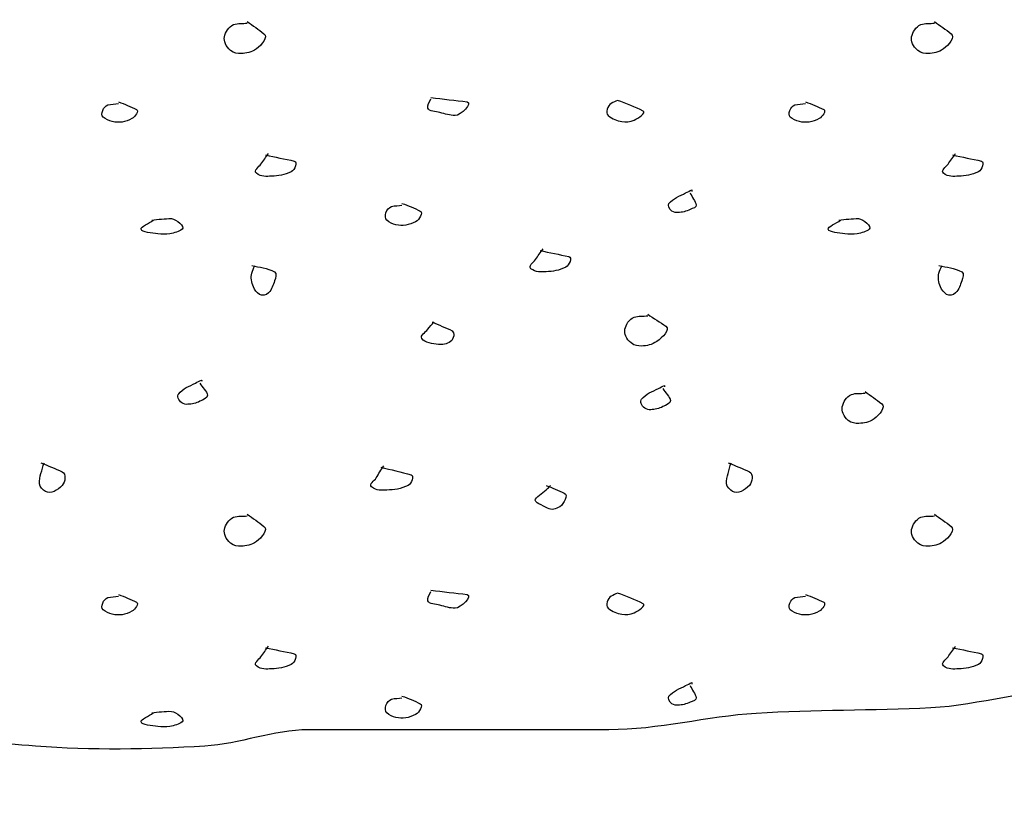
# Model space of a CAD drawing. Extents: x 51 to 748, y 38 to 489.
# Drawn here: x 651 to 667, y 346 to 359 of the extents above; entities that cross this region are included whole.
import ezdxf

# ---------------------------------------------------------------- set-up
doc = ezdxf.new("R2010")
doc.units = 0
doc.header["$MEASUREMENT"] = 0
doc.layers.add('1', color=7, linetype='CONTINUOUS')

msp = doc.modelspace()

# ---------------------------------------------------------------- linework, layer by layer
at = {"layer": '1', "color": 6, "linetype": 'CONTINUOUS'}
for points, knots in [([(676.09, 387.418), (676.127, 387.039), (676.163, 386.658), (676.198, 386.278), (676.239, 385.847), (676.243, 385.414), (676.285, 384.982), (676.324, 384.577), (676.395, 384.175), (676.457, 383.773), (676.579, 382.992), (676.763, 382.219), (676.889, 381.44), (676.981, 380.873), (676.831, 380.281), (676.889, 379.712), (676.929, 379.325), (677.222, 378.978), (677.235, 378.589), (677.253, 378.017), (677.23, 377.432), (677.148, 376.861), (677.062, 376.257), (676.976, 375.652), (676.889, 375.047), (676.803, 374.442), (676.716, 373.837), (676.63, 373.233), (676.504, 372.347), (676.428, 371.444), (676.457, 370.555), (676.479, 369.89), (676.67, 369.234), (676.716, 368.567), (676.754, 368.021), (676.803, 367.474), (676.803, 366.926), (676.803, 366.465), (676.803, 366.004), (676.803, 365.544), (676.803, 365.227), (676.803, 364.91), (676.803, 364.593), (676.803, 363.722), (677.074, 362.867), (677.148, 362.001), (677.19, 361.515), (677.201, 361.019), (677.148, 360.533), (677.058, 359.708), (676.67, 358.93), (676.544, 358.114), (676.434, 357.404), (676.512, 356.661), (676.371, 355.954), (676.248, 355.338), (676.001, 354.757), (675.853, 354.139), (675.77, 353.795), (675.727, 353.448), (675.68, 353.103), (675.46, 351.474), (678.066, 349.843), (676.676, 348.25), (676.344, 347.869), (675.878, 348.533), (675.507, 348.438), (675.045, 348.319), (674.614, 347.974), (674.125, 347.919), (673.41, 347.839), (672.682, 347.762), (671.966, 347.833), (671.448, 347.884), (670.929, 347.943), (670.412, 348.006), (669.576, 348.107), (668.743, 348.288), (667.907, 348.351), (667.131, 348.41), (666.354, 348.131), (665.575, 348.092), (664.657, 348.045), (663.73, 348.065), (662.811, 348.006), (662.032, 347.955), (661.262, 347.746), (660.48, 347.746), (659.501, 347.746), (658.522, 347.746), (657.543, 347.746), (656.939, 347.746), (656.334, 347.746), (655.729, 347.746), (655.176, 347.746), (654.64, 347.521), (654.088, 347.487), (653.199, 347.433), (652.301, 347.42), (651.411, 347.487), (650.834, 347.531), (650.257, 347.575), (649.684, 347.66), (648.732, 347.8), (647.784, 347.951), (646.834, 348.092), (646.028, 348.212), (645.222, 348.329), (644.415, 348.438), (643.844, 348.514), (643.26, 348.482), (642.688, 348.524), (642.054, 348.57), (641.422, 348.804), (640.788, 348.783), (640.299, 348.767), (639.809, 348.679), (639.32, 348.61), (638.422, 348.484), (637.53, 348.339), (636.642, 348.178), (636.275, 348.112), (635.953, 347.855), (635.606, 347.746), (633.827, 347.189), (631.169, 346.376), (629.876, 348.25), (629.618, 348.624), (629.741, 349.006), (629.733, 349.388), (629.724, 349.82), (629.71, 350.254), (629.733, 350.684), (629.77, 351.38), (630.122, 352.06), (630.079, 352.757), (630.041, 353.361), (629.959, 353.967), (629.906, 354.572), (629.87, 354.974), (629.841, 355.379), (629.819, 355.781), (629.791, 356.297), (630.712, 356.591), (630.683, 357.077), (630.62, 358.144), (629.791, 359.222), (629.733, 360.36), (629.703, 360.936), (629.674, 361.512), (629.647, 362.088), (629.617, 362.721), (629.585, 363.355), (629.56, 363.989), (629.541, 364.481), (629.707, 364.966), (629.733, 365.457), (629.773, 366.203), (629.696, 366.958), (629.733, 367.704), (629.765, 368.34), (630.021, 368.967), (629.992, 369.604), (629.973, 370.036), (629.936, 370.468), (629.906, 370.9), (629.881, 371.246), (629.842, 371.592), (629.819, 371.937), (629.794, 372.322), (630.588, 372.415), (630.597, 372.801), (630.635, 374.406), (630.578, 376.034), (630.424, 377.639), (630.371, 378.186), (630.282, 378.731), (630.251, 379.28), (630.237, 379.539), (630.258, 379.799), (630.251, 380.058), (630.242, 380.433), (630.171, 380.807), (630.165, 381.181), (630.158, 381.586), (630.337, 381.986), (630.338, 382.391), (630.339, 382.849), (630.304, 383.313), (630.251, 383.773), (630.211, 384.122), (630.158, 384.467), (630.079, 384.81), (629.987, 385.202), (629.732, 385.539), (629.647, 385.933), (629.5, 386.61), (629.384, 387.293), (629.344, 387.983)], [0, 0, 0, 0, 0.008981, 0.008981, 0.008981, 0.019165, 0.019165, 0.019165, 0.028746, 0.028746, 0.028746, 0.047347, 0.047347, 0.047347, 0.060896, 0.060896, 0.060896, 0.07011, 0.07011, 0.07011, 0.083675, 0.083675, 0.083675, 0.098046, 0.098046, 0.098046, 0.112417, 0.112417, 0.112417, 0.133461, 0.133461, 0.133461, 0.149174, 0.149174, 0.149174, 0.162063, 0.162063, 0.162063, 0.172902, 0.172902, 0.172902, 0.180354, 0.180354, 0.180354, 0.200857, 0.200857, 0.200857, 0.212374, 0.212374, 0.212374, 0.231925, 0.231925, 0.231925, 0.248915, 0.248915, 0.248915, 0.263711, 0.263711, 0.263711, 0.271952, 0.271952, 0.271952, 0.310797, 0.310797, 0.310797, 0.32008, 0.32008, 0.32008, 0.331652, 0.331652, 0.331652, 0.348596, 0.348596, 0.348596, 0.360862, 0.360862, 0.360862, 0.380687, 0.380687, 0.380687, 0.399084, 0.399084, 0.399084, 0.420767, 0.420767, 0.420767, 0.439164, 0.439164, 0.439164, 0.462189, 0.462189, 0.462189, 0.476411, 0.476411, 0.476411, 0.489438, 0.489438, 0.489438, 0.510432, 0.510432, 0.510432, 0.524044, 0.524044, 0.524044, 0.546647, 0.546647, 0.546647, 0.565802, 0.565802, 0.565802, 0.579363, 0.579363, 0.579363, 0.5944, 0.5944, 0.5944, 0.605992, 0.605992, 0.605992, 0.627258, 0.627258, 0.627258, 0.636062, 0.636062, 0.636062, 0.681164, 0.681164, 0.681164, 0.690156, 0.690156, 0.690156, 0.700317, 0.700317, 0.700317, 0.7168, 0.7168, 0.7168, 0.731091, 0.731091, 0.731091, 0.740599, 0.740599, 0.740599, 0.75281, 0.75281, 0.75281, 0.779609, 0.779609, 0.779609, 0.793175, 0.793175, 0.793175, 0.808094, 0.808094, 0.808094, 0.81969, 0.81969, 0.81969, 0.837303, 0.837303, 0.837303, 0.852344, 0.852344, 0.852344, 0.862529, 0.862529, 0.862529, 0.870686, 0.870686, 0.870686, 0.879799, 0.879799, 0.879799, 0.91776, 0.91776, 0.91776, 0.930702, 0.930702, 0.930702, 0.936799, 0.936799, 0.936799, 0.945632, 0.945632, 0.945632, 0.955212, 0.955212, 0.955212, 0.966072, 0.966072, 0.966072, 0.974314, 0.974314, 0.974314, 0.983749, 0.983749, 0.983749, 1, 1, 1, 1]), ([(654.76, 358.958), (654.849, 358.895), (654.939, 358.831), (655.024, 358.766), (655.094, 358.713), (654.99, 358.587), (654.904, 358.526), (654.824, 358.469), (654.744, 358.455), (654.664, 358.454), (654.608, 358.453), (654.552, 358.455), (654.496, 358.502), (654.42, 358.566), (654.386, 358.65), (654.4, 358.718), (654.415, 358.787), (654.465, 358.878), (654.544, 358.91), (654.616, 358.94), (654.689, 358.921), (654.76, 358.934)], [0, 0, 0, 0, 0.19048, 0.19048, 0.19048, 0.347053, 0.347053, 0.347053, 0.493262, 0.493262, 0.493262, 0.595215, 0.595215, 0.595215, 0.733142, 0.733142, 0.733142, 0.873185, 0.873185, 0.873185, 1, 1, 1, 1]), ([(665.632, 358.958), (665.721, 358.895), (665.811, 358.831), (665.896, 358.766), (665.966, 358.713), (665.862, 358.587), (665.776, 358.526), (665.696, 358.469), (665.616, 358.455), (665.536, 358.454), (665.48, 358.453), (665.424, 358.455), (665.368, 358.502), (665.292, 358.566), (665.258, 358.65), (665.272, 358.718), (665.287, 358.787), (665.337, 358.878), (665.416, 358.91), (665.488, 358.94), (665.561, 358.921), (665.632, 358.934)], [0, 0, 0, 0, 0.19048, 0.19048, 0.19048, 0.347053, 0.347053, 0.347053, 0.493262, 0.493262, 0.493262, 0.595215, 0.595215, 0.595215, 0.733142, 0.733142, 0.733142, 0.873185, 0.873185, 0.873185, 1, 1, 1, 1]), ([(657.664, 357.758), (657.855, 357.728), (658.053, 357.714), (658.24, 357.686), (658.333, 357.672), (658.142, 357.469), (658.048, 357.47), (657.969, 357.471), (657.887, 357.494), (657.808, 357.518), (657.742, 357.538), (657.636, 357.528), (657.616, 357.59), (657.601, 357.636), (657.65, 357.685), (657.664, 357.734)], [0, 0, 0, 0, 0.394596, 0.394596, 0.394596, 0.59105, 0.59105, 0.59105, 0.757426, 0.757426, 0.757426, 0.896818, 0.896818, 0.896818, 1, 1, 1, 1]), ([(660.616, 357.71), (660.755, 357.661), (660.902, 357.602), (661.024, 357.542), (661.08, 357.515), (660.946, 357.431), (660.88, 357.398), (660.817, 357.367), (660.751, 357.365), (660.688, 357.374), (660.611, 357.386), (660.534, 357.416), (660.472, 357.47), (660.42, 357.516), (660.462, 357.629), (660.52, 357.662), (660.551, 357.68), (660.585, 357.692), (660.616, 357.71)], [0, 0, 0, 0, 0.319738, 0.319738, 0.319738, 0.467309, 0.467309, 0.467309, 0.607524, 0.607524, 0.607524, 0.77881, 0.77881, 0.77881, 0.922223, 0.922223, 0.922223, 1, 1, 1, 1]), ([(652.72, 357.686), (652.819, 357.652), (652.918, 357.611), (653.008, 357.566), (653.054, 357.543), (652.987, 357.452), (652.936, 357.422), (652.836, 357.364), (652.725, 357.352), (652.624, 357.374), (652.572, 357.385), (652.519, 357.411), (652.48, 357.446), (652.43, 357.491), (652.485, 357.617), (652.552, 357.638), (652.607, 357.656), (652.666, 357.647), (652.72, 357.662)], [0, 0, 0, 0, 0.235574, 0.235574, 0.235574, 0.357133, 0.357133, 0.357133, 0.595479, 0.595479, 0.595479, 0.717038, 0.717038, 0.717038, 0.871865, 0.871865, 0.871865, 1, 1, 1, 1]), ([(663.592, 357.686), (663.691, 357.652), (663.79, 357.611), (663.88, 357.566), (663.926, 357.543), (663.859, 357.452), (663.808, 357.422), (663.708, 357.364), (663.597, 357.352), (663.496, 357.374), (663.444, 357.385), (663.391, 357.411), (663.352, 357.446), (663.302, 357.491), (663.357, 357.617), (663.424, 357.638), (663.479, 357.656), (663.538, 357.647), (663.592, 357.662)], [0, 0, 0, 0, 0.235574, 0.235574, 0.235574, 0.357133, 0.357133, 0.357133, 0.595479, 0.595479, 0.595479, 0.717038, 0.717038, 0.717038, 0.871865, 0.871865, 0.871865, 1, 1, 1, 1]), ([(655.048, 356.846), (655.2, 356.812), (655.353, 356.784), (655.504, 356.75), (655.561, 356.737), (655.513, 356.611), (655.456, 356.582), (655.352, 356.53), (655.248, 356.511), (655.144, 356.51), (655.064, 356.509), (654.979, 356.494), (654.904, 356.558), (654.855, 356.6), (654.945, 356.658), (654.976, 356.702), (655.016, 356.758), (655.056, 356.814), (655.096, 356.87)], [0, 0, 0, 0, 0.296223, 0.296223, 0.296223, 0.40729, 0.40729, 0.40729, 0.610834, 0.610834, 0.610834, 0.766418, 0.766418, 0.766418, 0.868761, 0.868761, 0.868761, 1, 1, 1, 1]), ([(665.92, 356.846), (666.072, 356.812), (666.225, 356.784), (666.376, 356.75), (666.433, 356.737), (666.385, 356.611), (666.328, 356.582), (666.224, 356.53), (666.12, 356.511), (666.016, 356.51), (665.936, 356.509), (665.851, 356.494), (665.776, 356.558), (665.727, 356.6), (665.817, 356.658), (665.848, 356.702), (665.888, 356.758), (665.928, 356.814), (665.968, 356.87)], [0, 0, 0, 0, 0.296223, 0.296223, 0.296223, 0.40729, 0.40729, 0.40729, 0.610834, 0.610834, 0.610834, 0.766418, 0.766418, 0.766418, 0.868761, 0.868761, 0.868761, 1, 1, 1, 1]), ([(661.768, 356.246), (661.797, 356.181), (661.849, 356.117), (661.864, 356.054), (661.872, 356.019), (661.807, 356.001), (661.768, 355.982), (661.704, 355.951), (661.64, 355.939), (661.576, 355.934), (661.544, 355.932), (661.512, 355.936), (661.48, 355.958), (661.438, 355.987), (661.406, 356.048), (661.432, 356.078), (661.463, 356.113), (661.506, 356.151), (661.552, 356.174), (661.6, 356.198), (661.648, 356.222), (661.696, 356.246), (661.728, 356.262), (661.76, 356.278), (661.792, 356.294), (661.799, 356.298), (661.795, 356.276), (661.792, 356.27)], [0, 0, 0, 0, 0.177881, 0.177881, 0.177881, 0.27732, 0.27732, 0.27732, 0.441319, 0.441319, 0.441319, 0.523318, 0.523318, 0.523318, 0.630417, 0.630417, 0.630417, 0.75776, 0.75776, 0.75776, 0.891172, 0.891172, 0.891172, 0.980112, 0.980112, 0.980112, 1, 1, 1, 1]), ([(657.208, 356.078), (657.307, 356.046), (657.407, 356.004), (657.496, 355.958), (657.548, 355.931), (657.482, 355.824), (657.424, 355.79), (657.324, 355.731), (657.213, 355.72), (657.112, 355.742), (657.061, 355.753), (657.008, 355.779), (656.968, 355.814), (656.911, 355.864), (656.966, 356.007), (657.04, 356.03), (657.095, 356.048), (657.154, 356.039), (657.208, 356.054)], [0, 0, 0, 0, 0.227931, 0.227931, 0.227931, 0.361459, 0.361459, 0.361459, 0.592072, 0.592072, 0.592072, 0.709688, 0.709688, 0.709688, 0.876022, 0.876022, 0.876022, 1, 1, 1, 1]), ([(653.248, 355.814), (653.351, 355.828), (653.456, 355.841), (653.56, 355.838), (653.639, 355.836), (653.779, 355.707), (653.728, 355.67), (653.684, 355.639), (653.604, 355.608), (653.536, 355.598), (653.472, 355.589), (653.408, 355.59), (653.344, 355.598), (653.253, 355.61), (653.093, 355.62), (653.08, 355.67), (653.068, 355.714), (653.211, 355.763), (653.272, 355.814)], [0, 0, 0, 0, 0.214153, 0.214153, 0.214153, 0.37675, 0.37675, 0.37675, 0.517083, 0.517083, 0.517083, 0.648481, 0.648481, 0.648481, 0.835752, 0.835752, 0.835752, 1, 1, 1, 1]), ([(664.12, 355.814), (664.223, 355.828), (664.328, 355.841), (664.432, 355.838), (664.511, 355.836), (664.651, 355.707), (664.6, 355.67), (664.556, 355.639), (664.476, 355.608), (664.408, 355.598), (664.344, 355.589), (664.28, 355.59), (664.216, 355.598), (664.125, 355.61), (663.965, 355.62), (663.952, 355.67), (663.94, 355.714), (664.083, 355.763), (664.144, 355.814)], [0, 0, 0, 0, 0.214153, 0.214153, 0.214153, 0.37675, 0.37675, 0.37675, 0.517083, 0.517083, 0.517083, 0.648481, 0.648481, 0.648481, 0.835752, 0.835752, 0.835752, 1, 1, 1, 1]), ([(659.392, 355.334), (659.544, 355.3), (659.697, 355.272), (659.848, 355.238), (659.905, 355.225), (659.857, 355.099), (659.8, 355.07), (659.696, 355.018), (659.592, 354.999), (659.488, 354.998), (659.408, 354.997), (659.323, 354.982), (659.248, 355.046), (659.199, 355.088), (659.289, 355.146), (659.32, 355.19), (659.36, 355.246), (659.4, 355.302), (659.44, 355.358)], [0, 0, 0, 0, 0.296223, 0.296223, 0.296223, 0.40729, 0.40729, 0.40729, 0.610834, 0.610834, 0.610834, 0.766418, 0.766418, 0.766418, 0.868761, 0.868761, 0.868761, 1, 1, 1, 1]), ([(654.832, 355.094), (654.953, 355.067), (655.075, 355.059), (655.192, 354.998), (655.237, 354.975), (655.206, 354.9), (655.192, 354.854), (655.171, 354.786), (655.149, 354.721), (655.096, 354.662), (655.06, 354.622), (654.991, 354.61), (654.952, 354.638), (654.911, 354.667), (654.877, 354.708), (654.856, 354.758), (654.827, 354.829), (654.813, 354.906), (654.832, 354.974), (654.843, 355.015), (654.86, 355.055), (654.88, 355.094)], [0, 0, 0, 0, 0.27048, 0.27048, 0.27048, 0.375019, 0.375019, 0.375019, 0.530856, 0.530856, 0.530856, 0.636837, 0.636837, 0.636837, 0.7484, 0.7484, 0.7484, 0.906173, 0.906173, 0.906173, 1, 1, 1, 1]), ([(665.704, 355.094), (665.825, 355.067), (665.947, 355.059), (666.064, 354.998), (666.109, 354.975), (666.078, 354.9), (666.064, 354.854), (666.043, 354.786), (666.021, 354.721), (665.968, 354.662), (665.932, 354.622), (665.863, 354.61), (665.824, 354.638), (665.783, 354.667), (665.749, 354.708), (665.728, 354.758), (665.699, 354.829), (665.685, 354.906), (665.704, 354.974), (665.715, 355.015), (665.732, 355.055), (665.752, 355.094)], [0, 0, 0, 0, 0.27048, 0.27048, 0.27048, 0.375019, 0.375019, 0.375019, 0.530856, 0.530856, 0.530856, 0.636837, 0.636837, 0.636837, 0.7484, 0.7484, 0.7484, 0.906173, 0.906173, 0.906173, 1, 1, 1, 1]), ([(661.096, 354.326), (661.191, 354.26), (661.292, 354.199), (661.384, 354.134), (661.458, 354.081), (661.329, 353.955), (661.24, 353.894), (661.16, 353.839), (661.08, 353.824), (661, 353.822), (660.944, 353.821), (660.888, 353.823), (660.832, 353.87), (660.756, 353.934), (660.722, 354.018), (660.736, 354.086), (660.751, 354.155), (660.801, 354.249), (660.88, 354.278), (660.952, 354.305), (661.025, 354.29), (661.096, 354.302)], [0, 0, 0, 0, 0.198356, 0.198356, 0.198356, 0.358748, 0.358748, 0.358748, 0.502339, 0.502339, 0.502339, 0.602466, 0.602466, 0.602466, 0.737922, 0.737922, 0.737922, 0.875457, 0.875457, 0.875457, 1, 1, 1, 1]), ([(657.688, 354.206), (657.787, 354.148), (657.902, 354.117), (658, 354.062), (658.048, 354.035), (658.03, 353.929), (657.976, 353.894), (657.914, 353.853), (657.847, 353.839), (657.784, 353.846), (657.694, 353.856), (657.566, 353.868), (657.52, 353.942), (657.492, 353.988), (657.58, 354.041), (657.616, 354.086), (657.648, 354.126), (657.682, 354.165), (657.712, 354.206)], [0, 0, 0, 0, 0.260542, 0.260542, 0.260542, 0.389214, 0.389214, 0.389214, 0.539271, 0.539271, 0.539271, 0.752262, 0.752262, 0.752262, 0.883482, 0.883482, 0.883482, 1, 1, 1, 1]), ([(654.011, 353.235), (654.045, 353.167), (654.121, 353.105), (654.131, 353.043), (654.138, 353), (654.061, 352.972), (654.011, 352.947), (653.947, 352.913), (653.883, 352.903), (653.819, 352.899), (653.787, 352.896), (653.755, 352.901), (653.723, 352.923), (653.674, 352.956), (653.644, 353.032), (653.675, 353.067), (653.707, 353.102), (653.749, 353.14), (653.795, 353.163), (653.843, 353.187), (653.891, 353.211), (653.939, 353.235), (653.971, 353.251), (654.003, 353.267), (654.035, 353.283), (654.042, 353.286), (654.038, 353.265), (654.035, 353.259)], [0, 0, 0, 0, 0.177616, 0.177616, 0.177616, 0.298169, 0.298169, 0.298169, 0.453423, 0.453423, 0.453423, 0.53105, 0.53105, 0.53105, 0.650124, 0.650124, 0.650124, 0.770677, 0.770677, 0.770677, 0.896975, 0.896975, 0.896975, 0.981173, 0.981173, 0.981173, 1, 1, 1, 1]), ([(661.336, 353.15), (661.37, 353.083), (661.446, 353.02), (661.456, 352.958), (661.463, 352.916), (661.386, 352.888), (661.336, 352.862), (661.272, 352.829), (661.208, 352.819), (661.144, 352.814), (661.112, 352.812), (661.08, 352.816), (661.048, 352.838), (660.999, 352.872), (660.969, 352.947), (661, 352.982), (661.032, 353.017), (661.074, 353.055), (661.12, 353.078), (661.168, 353.102), (661.216, 353.126), (661.264, 353.15), (661.296, 353.166), (661.328, 353.182), (661.36, 353.198), (661.367, 353.202), (661.363, 353.18), (661.36, 353.174)], [0, 0, 0, 0, 0.177616, 0.177616, 0.177616, 0.298169, 0.298169, 0.298169, 0.453423, 0.453423, 0.453423, 0.53105, 0.53105, 0.53105, 0.650124, 0.650124, 0.650124, 0.770677, 0.770677, 0.770677, 0.896975, 0.896975, 0.896975, 0.981173, 0.981173, 0.981173, 1, 1, 1, 1]), ([(664.534, 353.101), (664.623, 353.038), (664.713, 352.974), (664.798, 352.909), (664.868, 352.856), (664.764, 352.73), (664.678, 352.669), (664.598, 352.612), (664.518, 352.598), (664.438, 352.597), (664.382, 352.596), (664.326, 352.598), (664.27, 352.645), (664.195, 352.709), (664.16, 352.793), (664.174, 352.861), (664.189, 352.93), (664.239, 353.021), (664.318, 353.053), (664.39, 353.083), (664.463, 353.064), (664.534, 353.077)], [0, 0, 0, 0, 0.19048, 0.19048, 0.19048, 0.347053, 0.347053, 0.347053, 0.493262, 0.493262, 0.493262, 0.595215, 0.595215, 0.595215, 0.733142, 0.733142, 0.733142, 0.873185, 0.873185, 0.873185, 1, 1, 1, 1]), ([(651.496, 351.974), (651.609, 351.929), (651.721, 351.881), (651.832, 351.83), (651.898, 351.8), (651.882, 351.669), (651.832, 351.614), (651.766, 351.542), (651.64, 351.47), (651.568, 351.518), (651.529, 351.544), (651.476, 351.588), (651.472, 351.638), (651.467, 351.694), (651.481, 351.752), (651.496, 351.806), (651.512, 351.862), (651.526, 351.919), (651.544, 351.974)], [0, 0, 0, 0, 0.268679, 0.268679, 0.268679, 0.427435, 0.427435, 0.427435, 0.633902, 0.633902, 0.633902, 0.746851, 0.746851, 0.746851, 0.871582, 0.871582, 0.871582, 1, 1, 1, 1]), ([(662.368, 351.974), (662.481, 351.929), (662.593, 351.881), (662.704, 351.83), (662.77, 351.8), (662.754, 351.669), (662.704, 351.614), (662.638, 351.542), (662.512, 351.47), (662.44, 351.518), (662.401, 351.544), (662.348, 351.588), (662.344, 351.638), (662.339, 351.694), (662.353, 351.752), (662.368, 351.806), (662.384, 351.862), (662.398, 351.919), (662.416, 351.974)], [0, 0, 0, 0, 0.268679, 0.268679, 0.268679, 0.427435, 0.427435, 0.427435, 0.633902, 0.633902, 0.633902, 0.746851, 0.746851, 0.746851, 0.871582, 0.871582, 0.871582, 1, 1, 1, 1]), ([(656.872, 351.902), (657.033, 351.866), (657.194, 351.826), (657.352, 351.782), (657.408, 351.767), (657.361, 351.642), (657.304, 351.614), (657.192, 351.559), (657.08, 351.542), (656.968, 351.542), (656.888, 351.542), (656.804, 351.523), (656.728, 351.59), (656.678, 351.634), (656.772, 351.688), (656.8, 351.734), (656.84, 351.798), (656.875, 351.865), (656.92, 351.926)], [0, 0, 0, 0, 0.300721, 0.300721, 0.300721, 0.406917, 0.406917, 0.406917, 0.615772, 0.615772, 0.615772, 0.764532, 0.764532, 0.764532, 0.862385, 0.862385, 0.862385, 1, 1, 1, 1]), ([(659.488, 351.614), (659.585, 351.577), (659.682, 351.536), (659.776, 351.494), (659.845, 351.464), (659.772, 351.323), (659.704, 351.278), (659.646, 351.24), (659.572, 351.218), (659.512, 351.254), (659.437, 351.298), (659.284, 351.346), (659.32, 351.398), (659.359, 351.454), (659.452, 351.506), (659.512, 351.566), (659.528, 351.582), (659.544, 351.598), (659.56, 351.614)], [0, 0, 0, 0, 0.240707, 0.240707, 0.240707, 0.416364, 0.416364, 0.416364, 0.565644, 0.565644, 0.565644, 0.750803, 0.750803, 0.750803, 0.947629, 0.947629, 0.947629, 1, 1, 1, 1]), ([(654.76, 351.158), (654.849, 351.095), (654.939, 351.031), (655.024, 350.966), (655.094, 350.913), (654.99, 350.787), (654.904, 350.726), (654.824, 350.669), (654.744, 350.655), (654.664, 350.654), (654.608, 350.653), (654.552, 350.655), (654.496, 350.702), (654.42, 350.766), (654.386, 350.85), (654.4, 350.918), (654.415, 350.987), (654.465, 351.078), (654.544, 351.11), (654.616, 351.14), (654.689, 351.121), (654.76, 351.134)], [0, 0, 0, 0, 0.19048, 0.19048, 0.19048, 0.347053, 0.347053, 0.347053, 0.493262, 0.493262, 0.493262, 0.595215, 0.595215, 0.595215, 0.733142, 0.733142, 0.733142, 0.873185, 0.873185, 0.873185, 1, 1, 1, 1]), ([(665.632, 351.158), (665.721, 351.095), (665.811, 351.031), (665.896, 350.966), (665.966, 350.913), (665.862, 350.787), (665.776, 350.726), (665.696, 350.669), (665.616, 350.655), (665.536, 350.654), (665.48, 350.653), (665.424, 350.655), (665.368, 350.702), (665.292, 350.766), (665.258, 350.85), (665.272, 350.918), (665.287, 350.987), (665.337, 351.078), (665.416, 351.11), (665.488, 351.14), (665.561, 351.121), (665.632, 351.134)], [0, 0, 0, 0, 0.19048, 0.19048, 0.19048, 0.347053, 0.347053, 0.347053, 0.493262, 0.493262, 0.493262, 0.595215, 0.595215, 0.595215, 0.733142, 0.733142, 0.733142, 0.873185, 0.873185, 0.873185, 1, 1, 1, 1]), ([(657.664, 349.958), (657.855, 349.928), (658.053, 349.914), (658.24, 349.886), (658.333, 349.872), (658.142, 349.669), (658.048, 349.67), (657.969, 349.671), (657.887, 349.694), (657.808, 349.718), (657.742, 349.738), (657.636, 349.728), (657.616, 349.79), (657.601, 349.836), (657.65, 349.885), (657.664, 349.934)], [0, 0, 0, 0, 0.394596, 0.394596, 0.394596, 0.59105, 0.59105, 0.59105, 0.757426, 0.757426, 0.757426, 0.896818, 0.896818, 0.896818, 1, 1, 1, 1]), ([(660.616, 349.91), (660.755, 349.861), (660.902, 349.802), (661.024, 349.742), (661.08, 349.715), (660.946, 349.631), (660.88, 349.598), (660.817, 349.567), (660.751, 349.565), (660.688, 349.574), (660.611, 349.586), (660.534, 349.616), (660.472, 349.67), (660.42, 349.716), (660.462, 349.829), (660.52, 349.862), (660.551, 349.88), (660.585, 349.892), (660.616, 349.91)], [0, 0, 0, 0, 0.319738, 0.319738, 0.319738, 0.467309, 0.467309, 0.467309, 0.607524, 0.607524, 0.607524, 0.77881, 0.77881, 0.77881, 0.922223, 0.922223, 0.922223, 1, 1, 1, 1]), ([(652.72, 349.886), (652.819, 349.852), (652.918, 349.811), (653.008, 349.766), (653.054, 349.743), (652.987, 349.652), (652.936, 349.622), (652.836, 349.564), (652.725, 349.552), (652.624, 349.574), (652.572, 349.585), (652.519, 349.611), (652.48, 349.646), (652.43, 349.691), (652.485, 349.817), (652.552, 349.838), (652.607, 349.856), (652.666, 349.847), (652.72, 349.862)], [0, 0, 0, 0, 0.235574, 0.235574, 0.235574, 0.357133, 0.357133, 0.357133, 0.595479, 0.595479, 0.595479, 0.717038, 0.717038, 0.717038, 0.871865, 0.871865, 0.871865, 1, 1, 1, 1]), ([(663.592, 349.886), (663.691, 349.852), (663.79, 349.811), (663.88, 349.766), (663.926, 349.743), (663.859, 349.652), (663.808, 349.622), (663.708, 349.564), (663.597, 349.552), (663.496, 349.574), (663.444, 349.585), (663.391, 349.611), (663.352, 349.646), (663.302, 349.691), (663.357, 349.817), (663.424, 349.838), (663.479, 349.856), (663.538, 349.847), (663.592, 349.862)], [0, 0, 0, 0, 0.235574, 0.235574, 0.235574, 0.357133, 0.357133, 0.357133, 0.595479, 0.595479, 0.595479, 0.717038, 0.717038, 0.717038, 0.871865, 0.871865, 0.871865, 1, 1, 1, 1]), ([(655.048, 349.046), (655.2, 349.012), (655.353, 348.984), (655.504, 348.95), (655.561, 348.937), (655.513, 348.811), (655.456, 348.782), (655.352, 348.73), (655.248, 348.711), (655.144, 348.71), (655.064, 348.709), (654.979, 348.694), (654.904, 348.758), (654.855, 348.8), (654.945, 348.858), (654.976, 348.902), (655.016, 348.958), (655.056, 349.014), (655.096, 349.07)], [0, 0, 0, 0, 0.296223, 0.296223, 0.296223, 0.40729, 0.40729, 0.40729, 0.610834, 0.610834, 0.610834, 0.766418, 0.766418, 0.766418, 0.868761, 0.868761, 0.868761, 1, 1, 1, 1]), ([(665.92, 349.046), (666.072, 349.012), (666.225, 348.984), (666.376, 348.95), (666.433, 348.937), (666.385, 348.811), (666.328, 348.782), (666.224, 348.73), (666.12, 348.711), (666.016, 348.71), (665.936, 348.709), (665.851, 348.694), (665.776, 348.758), (665.727, 348.8), (665.817, 348.858), (665.848, 348.902), (665.888, 348.958), (665.928, 349.014), (665.968, 349.07)], [0, 0, 0, 0, 0.296223, 0.296223, 0.296223, 0.40729, 0.40729, 0.40729, 0.610834, 0.610834, 0.610834, 0.766418, 0.766418, 0.766418, 0.868761, 0.868761, 0.868761, 1, 1, 1, 1]), ([(661.768, 348.446), (661.797, 348.381), (661.849, 348.317), (661.864, 348.254), (661.872, 348.219), (661.807, 348.201), (661.768, 348.182), (661.704, 348.151), (661.64, 348.139), (661.576, 348.134), (661.544, 348.132), (661.512, 348.136), (661.48, 348.158), (661.438, 348.187), (661.406, 348.248), (661.432, 348.278), (661.463, 348.313), (661.506, 348.351), (661.552, 348.374), (661.6, 348.398), (661.648, 348.422), (661.696, 348.446), (661.728, 348.462), (661.76, 348.478), (661.792, 348.494), (661.799, 348.498), (661.795, 348.476), (661.792, 348.47)], [0, 0, 0, 0, 0.177881, 0.177881, 0.177881, 0.27732, 0.27732, 0.27732, 0.441319, 0.441319, 0.441319, 0.523318, 0.523318, 0.523318, 0.630417, 0.630417, 0.630417, 0.75776, 0.75776, 0.75776, 0.891172, 0.891172, 0.891172, 0.980112, 0.980112, 0.980112, 1, 1, 1, 1]), ([(657.208, 348.278), (657.307, 348.246), (657.407, 348.204), (657.496, 348.158), (657.548, 348.131), (657.482, 348.024), (657.424, 347.99), (657.324, 347.931), (657.213, 347.92), (657.112, 347.942), (657.061, 347.953), (657.008, 347.979), (656.968, 348.014), (656.911, 348.064), (656.966, 348.207), (657.04, 348.23), (657.095, 348.248), (657.154, 348.239), (657.208, 348.254)], [0, 0, 0, 0, 0.227931, 0.227931, 0.227931, 0.361459, 0.361459, 0.361459, 0.592072, 0.592072, 0.592072, 0.709688, 0.709688, 0.709688, 0.876022, 0.876022, 0.876022, 1, 1, 1, 1]), ([(653.248, 348.014), (653.351, 348.028), (653.456, 348.041), (653.56, 348.038), (653.639, 348.036), (653.779, 347.907), (653.728, 347.87), (653.684, 347.839), (653.604, 347.808), (653.536, 347.798), (653.472, 347.789), (653.408, 347.79), (653.344, 347.798), (653.253, 347.81), (653.093, 347.82), (653.08, 347.87), (653.068, 347.914), (653.211, 347.963), (653.272, 348.014)], [0, 0, 0, 0, 0.214153, 0.214153, 0.214153, 0.37675, 0.37675, 0.37675, 0.517083, 0.517083, 0.517083, 0.648481, 0.648481, 0.648481, 0.835752, 0.835752, 0.835752, 1, 1, 1, 1])]:
    msp.add_open_spline(points, degree=3, knots=knots, dxfattribs=at)

doc.saveas('drawing.dxf')
